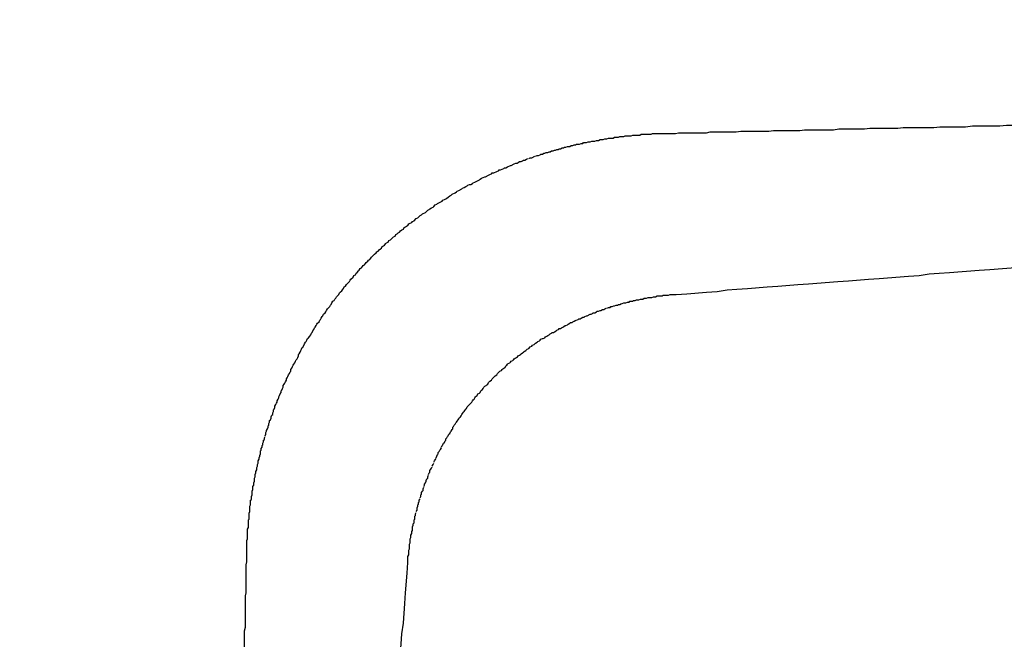
# Model space of a CAD drawing. Extents: x -206 to 194, y -332 to 322.
# Drawn here: x -191 to -190, y 306 to 307 of the extents above; entities that cross this region are included whole.
import ezdxf

# ---------------------------------------------------------------- set-up
doc = ezdxf.new("R2010")
doc.units = 0
doc.header["$LTSCALE"] = 0.25
doc.layers.add('AM_0', color=7, linetype='CONTINUOUS')

# ---------------------------------------------------------------- blocks, each defined once
blk = doc.blocks.new('DC_GROUP_63')
at = {"layer": 'AM_0', "color": 7, "linetype": 'CONTINUOUS'}
for p, q in [((-190.0244, 306.5205), (-190.0114, 306.5225)), ((-190.0114, 306.5225), (-189.9984, 306.5235)), ((-189.9984, 306.5235), (-189.9844, 306.5245)), ((-189.9844, 306.5245), (-189.9454, 306.5275)), ((-189.9454, 306.5275), (-189.9314, 306.5285)), ((-189.9314, 306.5285), (-189.8924, 306.5315)), ((-190.1844, 306.5085), (-190.1704, 306.5095)), ((-190.1704, 306.5095), (-190.1314, 306.5125)), ((-190.1314, 306.5125), (-190.1174, 306.5135)), ((-190.1174, 306.5135), (-190.0914, 306.5155)), ((-190.0914, 306.5155), (-190.0774, 306.5165)), ((-190.0774, 306.5165), (-190.0384, 306.5195)), ((-190.0384, 306.5195), (-190.0244, 306.5205)), ((-190.3444, 306.4955), (-190.3304, 306.4965)), ((-190.3304, 306.4965), (-190.3044, 306.4985)), ((-190.3044, 306.4985), (-190.2904, 306.4995)), ((-190.2904, 306.4995), (-190.2774, 306.5015)), ((-190.2774, 306.5015), (-190.2644, 306.5025)), ((-190.2644, 306.5025), (-190.2504, 306.5035)), ((-190.2504, 306.5035), (-190.2244, 306.5055)), ((-190.2244, 306.5055), (-190.2104, 306.5065)), ((-190.2104, 306.5065), (-190.1844, 306.5085))]:
    blk.add_line(p, q, dxfattribs=at)
blk = doc.blocks.new('DC_GROUP_64')
at = {"layer": 'AM_0', "color": 7, "linetype": 'CONTINUOUS'}
for p, q in [((-190.6984, 306.1285), (-190.6974, 306.1425)), ((-190.7004, 306.1025), (-190.6984, 306.1285)), ((-190.7014, 306.0885), (-190.7004, 306.1025)), ((-190.7034, 306.0625), (-190.7014, 306.0885)), ((-190.7054, 306.0485), (-190.7034, 306.0625)), ((-190.7074, 306.0225), (-190.7054, 306.0485))]:
    blk.add_line(p, q, dxfattribs=at)
blk = doc.blocks.new('DC_GROUP_193')
at = {"layer": 'AM_0', "color": 7, "linetype": 'CONTINUOUS'}
for p, q in [((-190.4184, 306.4825), (-190.4164, 306.4835)), ((-190.4154, 306.4835), (-190.4134, 306.4845)), ((-190.4134, 306.4845), (-190.4104, 306.4845)), ((-190.4104, 306.4845), (-190.4084, 306.4855)), ((-190.4084, 306.4855), (-190.4064, 306.4855)), ((-190.4064, 306.4855), (-190.4054, 306.4865)), ((-190.4054, 306.4865), (-190.4014, 306.4865)), ((-190.4014, 306.4865), (-190.4004, 306.4875)), ((-190.4004, 306.4875), (-190.3984, 306.4875)), ((-190.3984, 306.4875), (-190.3964, 306.4885)), ((-190.3964, 306.4885), (-190.3934, 306.4885)), ((-190.3934, 306.4885), (-190.3914, 306.4895)), ((-190.3914, 306.4895), (-190.3884, 306.4895)), ((-190.3884, 306.4895), (-190.3864, 306.4905)), ((-190.3864, 306.4905), (-190.3834, 306.4905)), ((-190.3834, 306.4905), (-190.3814, 306.4915)), ((-190.3814, 306.4915), (-190.3764, 306.4915)), ((-190.3764, 306.4915), (-190.3744, 306.4925)), ((-190.3744, 306.4925), (-190.3714, 306.4925)), ((-190.3714, 306.4925), (-190.3694, 306.4935)), ((-190.3694, 306.4935), (-190.3624, 306.4935)), ((-190.3624, 306.4935), (-190.3614, 306.4945)), ((-190.3614, 306.4945), (-190.3544, 306.4945)), ((-190.3544, 306.4945), (-190.3524, 306.4955)), ((-190.3524, 306.4955), (-190.3444, 306.4955)), ((-190.4564, 306.4695), (-190.4544, 306.4705)), ((-190.4544, 306.4705), (-190.4534, 306.4715)), ((-190.4534, 306.4715), (-190.4514, 306.4715)), ((-190.4514, 306.4715), (-190.4494, 306.4725)), ((-190.4494, 306.4725), (-190.4484, 306.4735)), ((-190.4484, 306.4735), (-190.4464, 306.4735)), ((-190.4464, 306.4735), (-190.4444, 306.4745)), ((-190.4444, 306.4745), (-190.4434, 306.4745)), ((-190.4434, 306.4745), (-190.4414, 306.4755)), ((-190.4414, 306.4755), (-190.4394, 306.4755)), ((-190.4394, 306.4755), (-190.4384, 306.4765)), ((-190.4384, 306.4765), (-190.4364, 306.4775)), ((-190.4354, 306.4775), (-190.4334, 306.4785)), ((-190.4334, 306.4785), (-190.4314, 306.4785)), ((-190.4314, 306.4785), (-190.4304, 306.4795)), ((-190.4304, 306.4795), (-190.4284, 306.4795)), ((-190.4284, 306.4795), (-190.4264, 306.4805)), ((-190.4264, 306.4805), (-190.4254, 306.4805)), ((-190.4254, 306.4805), (-190.4234, 306.4815)), ((-190.4234, 306.4815), (-190.4214, 306.4815)), ((-190.4214, 306.4815), (-190.4204, 306.4825)), ((-190.4204, 306.4825), (-190.4184, 306.4825)), ((-190.4844, 306.4575), (-190.4834, 306.4585)), ((-190.4834, 306.4585), (-190.4814, 306.4585)), ((-190.4814, 306.4585), (-190.4804, 306.4595)), ((-190.4804, 306.4595), (-190.4784, 306.4605)), ((-190.4784, 306.4605), (-190.4764, 306.4615)), ((-190.4754, 306.4615), (-190.4734, 306.4625)), ((-190.4734, 306.4625), (-190.4724, 306.4635)), ((-190.4724, 306.4635), (-190.4704, 306.4635)), ((-190.4704, 306.4635), (-190.4694, 306.4645)), ((-190.4694, 306.4645), (-190.4674, 306.4655)), ((-190.4674, 306.4655), (-190.4654, 306.4655)), ((-190.4654, 306.4655), (-190.4644, 306.4665)), ((-190.4644, 306.4665), (-190.4624, 306.4675)), ((-190.4624, 306.4675), (-190.4614, 306.4675)), ((-190.4614, 306.4675), (-190.4574, 306.4695)), ((-190.4574, 306.4695), (-190.4564, 306.4695)), ((-190.5084, 306.4445), (-190.5074, 306.4455)), ((-190.5074, 306.4455), (-190.5054, 306.4455)), ((-190.5054, 306.4455), (-190.5044, 306.4465)), ((-190.5044, 306.4465), (-190.5024, 306.4475)), ((-190.5024, 306.4475), (-190.5014, 306.4485)), ((-190.5014, 306.4485), (-190.4994, 306.4495)), ((-190.4994, 306.4495), (-190.4984, 306.4505)), ((-190.4984, 306.4505), (-190.4964, 306.4505)), ((-190.4964, 306.4505), (-190.4954, 306.4515)), ((-190.4954, 306.4515), (-190.4934, 306.4525)), ((-190.4934, 306.4525), (-190.4924, 306.4535)), ((-190.4924, 306.4535), (-190.4904, 306.4545)), ((-190.4904, 306.4545), (-190.4894, 306.4545)), ((-190.4894, 306.4545), (-190.4874, 306.4555)), ((-190.4874, 306.4555), (-190.4864, 306.4565)), ((-190.4864, 306.4565), (-190.4844, 306.4575)), ((-190.5294, 306.4315), (-190.5274, 306.4325)), ((-190.5274, 306.4325), (-190.5264, 306.4335)), ((-190.5264, 306.4335), (-190.5244, 306.4345)), ((-190.5244, 306.4345), (-190.5234, 306.4355)), ((-190.5234, 306.4355), (-190.5224, 306.4365)), ((-190.5224, 306.4365), (-190.5204, 306.4375)), ((-190.5204, 306.4375), (-190.5194, 306.4375)), ((-190.5194, 306.4375), (-190.5174, 306.4385)), ((-190.5174, 306.4385), (-190.5164, 306.4395)), ((-190.5164, 306.4395), (-190.5144, 306.4405)), ((-190.5144, 306.4405), (-190.5134, 306.4415)), ((-190.5134, 306.4415), (-190.5114, 306.4425)), ((-190.5114, 306.4425), (-190.5104, 306.4435)), ((-190.5104, 306.4435), (-190.5084, 306.4445)), ((-190.5464, 306.4185), (-190.5454, 306.4195)), ((-190.5454, 306.4195), (-190.5444, 306.4205)), ((-190.5444, 306.4205), (-190.5424, 306.4215)), ((-190.5424, 306.4215), (-190.5414, 306.4225)), ((-190.5414, 306.4225), (-190.5404, 306.4235)), ((-190.5404, 306.4235), (-190.5384, 306.4245)), ((-190.5384, 306.4245), (-190.5364, 306.4265)), ((-190.5364, 306.4265), (-190.5344, 306.4275)), ((-190.5344, 306.4275), (-190.5334, 306.4285)), ((-190.5334, 306.4285), (-190.5314, 306.4295)), ((-190.5314, 306.4295), (-190.5304, 306.4305)), ((-190.5304, 306.4305), (-190.5294, 306.4315)), ((-190.5634, 306.4055), (-190.5624, 306.4065)), ((-190.5624, 306.4065), (-190.5614, 306.4075)), ((-190.5614, 306.4075), (-190.5594, 306.4085)), ((-190.5594, 306.4085), (-190.5584, 306.4095)), ((-190.5584, 306.4095), (-190.5574, 306.4105)), ((-190.5574, 306.4105), (-190.5564, 306.4115)), ((-190.5564, 306.4115), (-190.5544, 306.4125)), ((-190.5544, 306.4125), (-190.5534, 306.4135)), ((-190.5534, 306.4135), (-190.5524, 306.4145)), ((-190.5524, 306.4145), (-190.5504, 306.4155)), ((-190.5504, 306.4155), (-190.5494, 306.4165)), ((-190.5494, 306.4165), (-190.5484, 306.4175)), ((-190.5484, 306.4175), (-190.5464, 306.4185)), ((-190.5794, 306.3915), (-190.5764, 306.3945)), ((-190.5764, 306.3945), (-190.5744, 306.3955)), ((-190.5744, 306.3955), (-190.5734, 306.3965)), ((-190.5734, 306.3965), (-190.5724, 306.3975)), ((-190.5724, 306.3975), (-190.5714, 306.3985)), ((-190.5714, 306.3985), (-190.5694, 306.3995)), ((-190.5694, 306.3995), (-190.5684, 306.4015)), ((-190.5684, 306.4015), (-190.5674, 306.4025)), ((-190.5674, 306.4025), (-190.5664, 306.4035)), ((-190.5664, 306.4035), (-190.5654, 306.4045)), ((-190.5654, 306.4045), (-190.5634, 306.4055)), ((-190.5914, 306.3795), (-190.5904, 306.3805)), ((-190.5904, 306.3805), (-190.5894, 306.3815)), ((-190.5894, 306.3815), (-190.5874, 306.3825)), ((-190.5874, 306.3825), (-190.5864, 306.3845)), ((-190.5864, 306.3845), (-190.5854, 306.3855)), ((-190.5854, 306.3855), (-190.5844, 306.3865)), ((-190.5844, 306.3865), (-190.5834, 306.3875)), ((-190.5834, 306.3875), (-190.5824, 306.3885)), ((-190.5824, 306.3885), (-190.5804, 306.3895)), ((-190.5804, 306.3895), (-190.5794, 306.3915)), ((-190.6024, 306.3665), (-190.6014, 306.3685)), ((-190.6014, 306.3685), (-190.6004, 306.3695)), ((-190.6004, 306.3695), (-190.5994, 306.3705)), ((-190.5994, 306.3705), (-190.5984, 306.3715)), ((-190.5984, 306.3715), (-190.5974, 306.3735)), ((-190.5974, 306.3735), (-190.5964, 306.3745)), ((-190.5964, 306.3745), (-190.5944, 306.3755)), ((-190.5944, 306.3755), (-190.5934, 306.3765)), ((-190.5934, 306.3765), (-190.5924, 306.3775)), ((-190.5924, 306.3775), (-190.5914, 306.3795)), ((-190.6134, 306.3535), (-190.6124, 306.3555)), ((-190.6124, 306.3555), (-190.6114, 306.3565)), ((-190.6114, 306.3565), (-190.6104, 306.3575)), ((-190.6104, 306.3575), (-190.6094, 306.3595)), ((-190.6094, 306.3595), (-190.6084, 306.3605)), ((-190.6084, 306.3605), (-190.6074, 306.3615)), ((-190.6074, 306.3615), (-190.6064, 306.3625)), ((-190.6064, 306.3625), (-190.6054, 306.3645)), ((-190.6054, 306.3645), (-190.6034, 306.3655)), ((-190.6034, 306.3655), (-190.6024, 306.3665)), ((-190.6244, 306.3405), (-190.6234, 306.3415)), ((-190.6234, 306.3415), (-190.6224, 306.3425)), ((-190.6224, 306.3425), (-190.6214, 306.3445)), ((-190.6214, 306.3445), (-190.6204, 306.3455)), ((-190.6204, 306.3455), (-190.6194, 306.3475)), ((-190.6194, 306.3475), (-190.6184, 306.3485)), ((-190.6184, 306.3485), (-190.6174, 306.3495)), ((-190.6174, 306.3495), (-190.6154, 306.3515)), ((-190.6154, 306.3515), (-190.6144, 306.3525)), ((-190.6144, 306.3525), (-190.6134, 306.3535)), ((-190.6334, 306.3275), (-190.6324, 306.3285)), ((-190.6324, 306.3285), (-190.6314, 306.3305)), ((-190.6314, 306.3305), (-190.6304, 306.3315)), ((-190.6304, 306.3315), (-190.6294, 306.3335)), ((-190.6294, 306.3335), (-190.6284, 306.3345)), ((-190.6284, 306.3345), (-190.6274, 306.3355)), ((-190.6274, 306.3355), (-190.6264, 306.3375)), ((-190.6264, 306.3375), (-190.6254, 306.3385)), ((-190.6254, 306.3385), (-190.6244, 306.3405)), ((-190.6414, 306.3145), (-190.6404, 306.3155)), ((-190.6404, 306.3155), (-190.6394, 306.3175)), ((-190.6394, 306.3175), (-190.6384, 306.3185)), ((-190.6384, 306.3205), (-190.6374, 306.3215)), ((-190.6384, 306.3185), (-190.6384, 306.3205)), ((-190.6374, 306.3215), (-190.6364, 306.3235)), ((-190.6364, 306.3235), (-190.6354, 306.3245)), ((-190.6354, 306.3245), (-190.6344, 306.3265)), ((-190.6344, 306.3265), (-190.6334, 306.3275)), ((-190.6494, 306.3005), (-190.6484, 306.3025)), ((-190.6484, 306.3025), (-190.6474, 306.3035)), ((-190.6474, 306.3055), (-190.6464, 306.3065)), ((-190.6474, 306.3035), (-190.6474, 306.3055)), ((-190.6464, 306.3065), (-190.6454, 306.3085)), ((-190.6454, 306.3085), (-190.6444, 306.3095)), ((-190.6444, 306.3095), (-190.6434, 306.3115)), ((-190.6434, 306.3115), (-190.6424, 306.3125)), ((-190.6424, 306.3125), (-190.6414, 306.3145)), ((-190.6564, 306.2885), (-190.6554, 306.2905)), ((-190.6554, 306.2905), (-190.6544, 306.2915)), ((-190.6544, 306.2915), (-190.6534, 306.2935)), ((-190.6534, 306.2945), (-190.6524, 306.2965)), ((-190.6524, 306.2965), (-190.6514, 306.2975)), ((-190.6514, 306.2975), (-190.6504, 306.2995)), ((-190.6504, 306.2995), (-190.6494, 306.3005)), ((-190.6634, 306.2745), (-190.6624, 306.2765)), ((-190.6624, 306.2765), (-190.6614, 306.2775)), ((-190.6614, 306.2775), (-190.6604, 306.2795)), ((-190.6604, 306.2805), (-190.6594, 306.2825)), ((-190.6594, 306.2825), (-190.6584, 306.2845)), ((-190.6584, 306.2845), (-190.6574, 306.2855)), ((-190.6574, 306.2875), (-190.6564, 306.2885)), ((-190.6574, 306.2855), (-190.6574, 306.2875)), ((-190.6684, 306.2635), (-190.6674, 306.2655)), ((-190.6684, 306.2615), (-190.6684, 306.2635)), ((-190.6674, 306.2655), (-190.6664, 306.2665)), ((-190.6664, 306.2665), (-190.6654, 306.2685)), ((-190.6654, 306.2695), (-190.6644, 306.2715)), ((-190.6644, 306.2715), (-190.6634, 306.2735)), ((-190.6734, 306.2505), (-190.6724, 306.2525)), ((-190.6734, 306.2495), (-190.6734, 306.2505)), ((-190.6724, 306.2525), (-190.6714, 306.2535)), ((-190.6714, 306.2555), (-190.6704, 306.2575)), ((-190.6714, 306.2535), (-190.6714, 306.2555)), ((-190.6704, 306.2585), (-190.6694, 306.2605)), ((-190.6694, 306.2605), (-190.6684, 306.2615)), ((-190.6784, 306.2365), (-190.6774, 306.2375)), ((-190.6774, 306.2395), (-190.6764, 306.2415)), ((-190.6774, 306.2375), (-190.6774, 306.2395)), ((-190.6764, 306.2425), (-190.6754, 306.2445)), ((-190.6754, 306.2455), (-190.6744, 306.2475)), ((-190.6754, 306.2445), (-190.6754, 306.2455)), ((-190.6744, 306.2475), (-190.6734, 306.2495)), ((-190.6824, 306.2245), (-190.6814, 306.2265)), ((-190.6824, 306.2225), (-190.6824, 306.2245)), ((-190.6814, 306.2275), (-190.6804, 306.2295)), ((-190.6804, 306.2315), (-190.6794, 306.2325)), ((-190.6804, 306.2295), (-190.6804, 306.2315)), ((-190.6794, 306.2345), (-190.6784, 306.2365)), ((-190.6794, 306.2325), (-190.6794, 306.2345)), ((-190.6864, 306.2095), (-190.6854, 306.2115)), ((-190.6854, 306.2145), (-190.6844, 306.2165)), ((-190.6854, 306.2115), (-190.6854, 306.2145)), ((-190.6844, 306.2185), (-190.6834, 306.2195)), ((-190.6844, 306.2165), (-190.6844, 306.2185)), ((-190.6834, 306.2215), (-190.6824, 306.2225)), ((-190.6834, 306.2195), (-190.6834, 306.2215)), ((-190.6894, 306.1985), (-190.6884, 306.1995)), ((-190.6894, 306.1945), (-190.6894, 306.1985)), ((-190.6884, 306.2035), (-190.6874, 306.2045)), ((-190.6884, 306.1995), (-190.6884, 306.2035)), ((-190.6874, 306.2065), (-190.6864, 306.2085)), ((-190.6874, 306.2045), (-190.6874, 306.2065)), ((-190.6914, 306.1895), (-190.6904, 306.1915)), ((-190.6914, 306.1845), (-190.6914, 306.1895)), ((-190.6904, 306.1935), (-190.6894, 306.1945)), ((-190.6904, 306.1915), (-190.6904, 306.1935)), ((-190.6944, 306.1735), (-190.6934, 306.1755)), ((-190.6944, 306.1685), (-190.6944, 306.1735)), ((-190.6934, 306.1785), (-190.6924, 306.1805)), ((-190.6934, 306.1755), (-190.6934, 306.1785)), ((-190.6924, 306.1835), (-190.6914, 306.1845)), ((-190.6924, 306.1805), (-190.6924, 306.1835)), ((-190.6964, 306.1585), (-190.6954, 306.1605)), ((-190.6954, 306.1665), (-190.6944, 306.1685)), ((-190.6954, 306.1605), (-190.6954, 306.1665)), ((-190.6974, 306.1505), (-190.6964, 306.1525)), ((-190.6974, 306.1425), (-190.6974, 306.1505)), ((-190.6964, 306.1525), (-190.6964, 306.1585))]:
    blk.add_line(p, q, dxfattribs=at)
blk = doc.blocks.new('DC_GROUP_199')
at = {"layer": 'AM_0', "color": 7, "linetype": 'CONTINUOUS'}
for p, q in [((-189.9634, 306.7165), (-189.9544, 306.7175)), ((-189.9544, 306.7175), (-189.9184, 306.7175)), ((-189.9184, 306.7175), (-189.9094, 306.7185)), ((-189.9094, 306.7185), (-189.8804, 306.7185)), ((-189.8804, 306.7185), (-189.8704, 306.7195)), ((-189.8704, 306.7195), (-189.8394, 306.7195)), ((-189.8394, 306.7195), (-189.8284, 306.7205)), ((-189.8284, 306.7205), (-189.7964, 306.7205)), ((-189.7964, 306.7205), (-189.7854, 306.7215)), ((-189.7854, 306.7215), (-189.7504, 306.7215)), ((-189.7504, 306.7215), (-189.7384, 306.7225)), ((-189.7384, 306.7225), (-189.7014, 306.7225)), ((-189.7014, 306.7225), (-189.6884, 306.7235)), ((-189.6884, 306.7235), (-189.6624, 306.7235)), ((-189.6624, 306.7235), (-189.6494, 306.7245)), ((-189.6494, 306.7245), (-189.6354, 306.7245)), ((-190.3454, 306.7075), (-190.3414, 306.7085)), ((-190.3414, 306.7085), (-190.3044, 306.7085)), ((-190.3044, 306.7085), (-190.2994, 306.7095)), ((-190.2994, 306.7095), (-190.2654, 306.7095)), ((-190.2654, 306.7095), (-190.2594, 306.7105)), ((-190.2594, 306.7105), (-190.2224, 306.7105)), ((-190.2224, 306.7105), (-190.2164, 306.7115)), ((-190.2164, 306.7115), (-190.1814, 306.7115)), ((-190.1814, 306.7115), (-190.1754, 306.7125)), ((-190.1754, 306.7125), (-190.1374, 306.7125)), ((-190.1374, 306.7125), (-190.1304, 306.7135)), ((-190.1304, 306.7135), (-190.0964, 306.7135)), ((-190.0964, 306.7135), (-190.0894, 306.7145)), ((-190.0894, 306.7145), (-190.0524, 306.7145)), ((-190.0524, 306.7145), (-190.0454, 306.7155)), ((-190.0454, 306.7155), (-190.0054, 306.7155)), ((-190.0054, 306.7155), (-189.9974, 306.7165)), ((-189.9974, 306.7165), (-189.9634, 306.7165))]:
    blk.add_line(p, q, dxfattribs=at)
blk = doc.blocks.new('DC_GROUP_203')
at = {"layer": 'AM_0', "color": 7, "linetype": 'CONTINUOUS'}
for p, q in [((-190.9104, 306.1395), (-190.9094, 306.1435)), ((-190.9104, 306.1025), (-190.9104, 306.1395)), ((-190.9114, 306.0985), (-190.9104, 306.1025)), ((-190.9114, 306.0575), (-190.9114, 306.0985)), ((-190.9124, 306.0525), (-190.9114, 306.0575)), ((-190.9124, 306.0205), (-190.9124, 306.0525)), ((-190.9134, 306.0145), (-190.9124, 306.0205)), ((-190.9134, 305.9735), (-190.9134, 306.0145)), ((-190.9144, 305.9675), (-190.9134, 305.9735)), ((-190.9144, 305.9355), (-190.9144, 305.9675)), ((-190.9154, 305.9285), (-190.9144, 305.9355)), ((-190.9154, 305.8875), (-190.9154, 305.9285)), ((-190.9164, 305.8805), (-190.9154, 305.8875)), ((-190.9164, 305.8435), (-190.9164, 305.8805)), ((-190.9174, 305.8355), (-190.9164, 305.8435)), ((-190.9174, 305.8035), (-190.9174, 305.8355)), ((-190.9184, 305.7955), (-190.9174, 305.8035)), ((-190.9184, 305.7615), (-190.9184, 305.7955)), ((-190.9194, 305.7525), (-190.9184, 305.7615)), ((-190.9194, 305.7165), (-190.9194, 305.7525)), ((-190.9204, 305.7075), (-190.9194, 305.7165)), ((-190.9204, 305.6785), (-190.9204, 305.7075)), ((-190.9214, 305.6685), (-190.9204, 305.6785)), ((-190.9214, 305.6265), (-190.9214, 305.6685)), ((-190.9224, 305.6165), (-190.9214, 305.6265)), ((-190.9224, 305.5835), (-190.9224, 305.6165)), ((-190.9234, 305.5715), (-190.9224, 305.5835)), ((-190.9234, 305.5365), (-190.9234, 305.5715)), ((-190.9244, 305.5245), (-190.9234, 305.5365)), ((-190.9244, 305.4995), (-190.9244, 305.5245)), ((-190.9254, 305.4865), (-190.9244, 305.4995)), ((-190.9254, 305.4605), (-190.9254, 305.4865)), ((-190.9264, 305.4475), (-190.9254, 305.4605)), ((-190.9264, 305.4335), (-190.9264, 305.4475))]:
    blk.add_line(p, q, dxfattribs=at)
blk = doc.blocks.new('DC_GROUP_204')
at = {"layer": 'AM_0', "color": 7, "linetype": 'CONTINUOUS'}
for p, q in [((-190.4134, 306.7035), (-190.4114, 306.7045)), ((-190.4114, 306.7045), (-190.4034, 306.7045)), ((-190.4034, 306.7045), (-190.4014, 306.7055)), ((-190.4014, 306.7055), (-190.3924, 306.7055)), ((-190.3924, 306.7055), (-190.3904, 306.7065)), ((-190.3904, 306.7065), (-190.3774, 306.7065)), ((-190.3774, 306.7065), (-190.3754, 306.7075)), ((-190.4844, 306.6905), (-190.4824, 306.6915)), ((-190.4824, 306.6915), (-190.4804, 306.6915)), ((-190.4804, 306.6915), (-190.4784, 306.6925)), ((-190.4784, 306.6925), (-190.4764, 306.6925)), ((-190.4764, 306.6925), (-190.4754, 306.6935)), ((-190.4754, 306.6935), (-190.4714, 306.6935)), ((-190.4714, 306.6935), (-190.4694, 306.6945)), ((-190.4694, 306.6945), (-190.4674, 306.6945)), ((-190.4674, 306.6945), (-190.4664, 306.6955)), ((-190.4664, 306.6955), (-190.4624, 306.6955)), ((-190.4624, 306.6955), (-190.4604, 306.6965)), ((-190.4604, 306.6965), (-190.4574, 306.6965)), ((-190.4574, 306.6965), (-190.4554, 306.6975)), ((-190.4554, 306.6975), (-190.4514, 306.6975)), ((-190.4514, 306.6975), (-190.4494, 306.6985)), ((-190.4494, 306.6985), (-190.4464, 306.6985)), ((-190.4464, 306.6985), (-190.4444, 306.6995)), ((-190.4444, 306.6995), (-190.4404, 306.6995)), ((-190.4404, 306.6995), (-190.4384, 306.7005)), ((-190.4384, 306.7005), (-190.4354, 306.7005)), ((-190.4354, 306.7005), (-190.4334, 306.7015)), ((-190.4334, 306.7015), (-190.4274, 306.7015)), ((-190.4274, 306.7015), (-190.4254, 306.7025)), ((-190.4254, 306.7025), (-190.4204, 306.7025)), ((-190.4204, 306.7025), (-190.4184, 306.7035)), ((-190.4184, 306.7035), (-190.4134, 306.7035)), ((-190.5294, 306.6775), (-190.5274, 306.6785)), ((-190.5274, 306.6785), (-190.5254, 306.6785)), ((-190.5254, 306.6785), (-190.5234, 306.6795)), ((-190.5234, 306.6795), (-190.5224, 306.6805)), ((-190.5224, 306.6805), (-190.5204, 306.6805)), ((-190.5204, 306.6805), (-190.5184, 306.6815)), ((-190.5184, 306.6815), (-190.5174, 306.6815)), ((-190.5174, 306.6815), (-190.5154, 306.6825)), ((-190.5154, 306.6825), (-190.5134, 306.6825)), ((-190.5134, 306.6825), (-190.5114, 306.6835)), ((-190.5114, 306.6835), (-190.5104, 306.6835)), ((-190.5104, 306.6835), (-190.5084, 306.6845)), ((-190.5084, 306.6845), (-190.5064, 306.6845)), ((-190.5064, 306.6845), (-190.5044, 306.6855)), ((-190.5044, 306.6855), (-190.5034, 306.6855)), ((-190.5034, 306.6855), (-190.5014, 306.6865)), ((-190.5014, 306.6865), (-190.4994, 306.6865)), ((-190.4994, 306.6865), (-190.4984, 306.6875)), ((-190.4984, 306.6875), (-190.4964, 306.6875)), ((-190.4964, 306.6875), (-190.4944, 306.6885)), ((-190.4944, 306.6885), (-190.4924, 306.6885)), ((-190.4924, 306.6885), (-190.4914, 306.6895)), ((-190.4914, 306.6895), (-190.4894, 306.6895)), ((-190.4894, 306.6895), (-190.4874, 306.6905)), ((-190.4874, 306.6905), (-190.4844, 306.6905)), ((-190.5664, 306.6635), (-190.5624, 306.6655)), ((-190.5624, 306.6655), (-190.5614, 306.6655)), ((-190.5614, 306.6655), (-190.5574, 306.6675)), ((-190.5574, 306.6675), (-190.5554, 306.6685)), ((-190.5554, 306.6685), (-190.5534, 306.6685)), ((-190.5534, 306.6685), (-190.5524, 306.6695)), ((-190.5524, 306.6695), (-190.5504, 306.6705)), ((-190.5504, 306.6705), (-190.5484, 306.6705)), ((-190.5484, 306.6705), (-190.5464, 306.6715)), ((-190.5464, 306.6715), (-190.5454, 306.6725)), ((-190.5454, 306.6725), (-190.5434, 306.6725)), ((-190.5434, 306.6725), (-190.5414, 306.6735)), ((-190.5414, 306.6735), (-190.5394, 306.6745)), ((-190.5384, 306.6745), (-190.5364, 306.6755)), ((-190.5364, 306.6755), (-190.5344, 306.6755)), ((-190.5344, 306.6755), (-190.5304, 306.6775)), ((-190.5954, 306.6505), (-190.5914, 306.6525)), ((-190.5914, 306.6525), (-190.5894, 306.6535)), ((-190.5894, 306.6535), (-190.5874, 306.6545)), ((-190.5874, 306.6545), (-190.5864, 306.6555)), ((-190.5864, 306.6555), (-190.5844, 306.6555)), ((-190.5844, 306.6555), (-190.5804, 306.6575)), ((-190.5804, 306.6575), (-190.5784, 306.6585)), ((-190.5784, 306.6585), (-190.5774, 306.6595)), ((-190.5774, 306.6595), (-190.5754, 306.6595)), ((-190.5754, 306.6595), (-190.5714, 306.6615)), ((-190.5714, 306.6615), (-190.5704, 306.6625)), ((-190.5704, 306.6625), (-190.5684, 306.6625)), ((-190.5684, 306.6625), (-190.5664, 306.6635)), ((-190.6194, 306.6385), (-190.6184, 306.6395)), ((-190.6184, 306.6395), (-190.6164, 306.6405)), ((-190.6164, 306.6405), (-190.6144, 306.6405)), ((-190.6144, 306.6405), (-190.6124, 306.6415)), ((-190.6124, 306.6415), (-190.6114, 306.6425)), ((-190.6114, 306.6425), (-190.6094, 306.6435)), ((-190.6094, 306.6435), (-190.6074, 306.6445)), ((-190.6074, 306.6445), (-190.6034, 306.6465)), ((-190.6034, 306.6465), (-190.6024, 306.6475)), ((-190.6024, 306.6475), (-190.6004, 306.6485)), ((-190.6004, 306.6485), (-190.5984, 306.6495)), ((-190.5984, 306.6495), (-190.5964, 306.6505)), ((-190.5964, 306.6505), (-190.5954, 306.6505)), ((-190.6424, 306.6255), (-190.6404, 306.6265)), ((-190.6404, 306.6265), (-190.6394, 306.6275)), ((-190.6394, 306.6275), (-190.6354, 306.6295)), ((-190.6354, 306.6295), (-190.6334, 306.6305)), ((-190.6334, 306.6305), (-190.6324, 306.6315)), ((-190.6324, 306.6315), (-190.6304, 306.6325)), ((-190.6304, 306.6325), (-190.6264, 306.6345)), ((-190.6264, 306.6345), (-190.6254, 306.6355)), ((-190.6254, 306.6355), (-190.6234, 306.6365)), ((-190.6234, 306.6365), (-190.6214, 306.6375)), ((-190.6214, 306.6375), (-190.6194, 306.6385)), ((-190.6634, 306.6115), (-190.6614, 306.6135)), ((-190.6614, 306.6135), (-190.6594, 306.6145)), ((-190.6594, 306.6145), (-190.6584, 306.6155)), ((-190.6584, 306.6155), (-190.6524, 306.6185)), ((-190.6524, 306.6185), (-190.6514, 306.6195)), ((-190.6514, 306.6195), (-190.6494, 306.6205)), ((-190.6494, 306.6205), (-190.6474, 306.6215)), ((-190.6474, 306.6215), (-190.6464, 306.6225)), ((-190.6464, 306.6225), (-190.6444, 306.6235)), ((-190.6444, 306.6235), (-190.6424, 306.6255)), ((-190.6814, 306.5995), (-190.6794, 306.6005)), ((-190.6794, 306.6005), (-190.6784, 306.6015)), ((-190.6784, 306.6015), (-190.6744, 306.6035)), ((-190.6744, 306.6035), (-190.6734, 306.6045)), ((-190.6734, 306.6045), (-190.6714, 306.6065)), ((-190.6714, 306.6065), (-190.6694, 306.6075)), ((-190.6694, 306.6075), (-190.6684, 306.6085)), ((-190.6684, 306.6085), (-190.6664, 306.6095)), ((-190.6664, 306.6095), (-190.6644, 306.6105)), ((-190.6644, 306.6105), (-190.6634, 306.6115)), ((-190.6974, 306.5865), (-190.6964, 306.5885)), ((-190.6964, 306.5885), (-190.6944, 306.5895)), ((-190.6944, 306.5895), (-190.6924, 306.5905)), ((-190.6924, 306.5905), (-190.6914, 306.5915)), ((-190.6914, 306.5915), (-190.6894, 306.5925)), ((-190.6894, 306.5925), (-190.6864, 306.5955)), ((-190.6864, 306.5955), (-190.6844, 306.5965)), ((-190.6844, 306.5965), (-190.6834, 306.5975)), ((-190.6834, 306.5975), (-190.6814, 306.5995)), ((-190.7144, 306.5725), (-190.7134, 306.5745)), ((-190.7134, 306.5745), (-190.7114, 306.5755)), ((-190.7114, 306.5755), (-190.7104, 306.5765)), ((-190.7104, 306.5765), (-190.7084, 306.5775)), ((-190.7084, 306.5775), (-190.7074, 306.5795)), ((-190.7074, 306.5795), (-190.7054, 306.5805)), ((-190.7054, 306.5805), (-190.7034, 306.5815)), ((-190.7034, 306.5815), (-190.7024, 306.5835)), ((-190.7024, 306.5835), (-190.7004, 306.5845)), ((-190.7004, 306.5845), (-190.6994, 306.5855)), ((-190.6994, 306.5855), (-190.6974, 306.5865)), ((-190.7284, 306.5605), (-190.7264, 306.5625)), ((-190.7264, 306.5625), (-190.7254, 306.5635)), ((-190.7254, 306.5635), (-190.7234, 306.5645)), ((-190.7234, 306.5645), (-190.7224, 306.5665)), ((-190.7224, 306.5665), (-190.7204, 306.5675)), ((-190.7204, 306.5675), (-190.7194, 306.5685)), ((-190.7194, 306.5685), (-190.7174, 306.5705)), ((-190.7174, 306.5705), (-190.7164, 306.5715)), ((-190.7164, 306.5715), (-190.7144, 306.5725)), ((-190.7424, 306.5475), (-190.7414, 306.5485)), ((-190.7414, 306.5485), (-190.7394, 306.5505)), ((-190.7394, 306.5505), (-190.7384, 306.5515)), ((-190.7384, 306.5515), (-190.7364, 306.5525)), ((-190.7364, 306.5525), (-190.7354, 306.5545)), ((-190.7354, 306.5545), (-190.7334, 306.5555)), ((-190.7334, 306.5555), (-190.7324, 306.5565)), ((-190.7324, 306.5565), (-190.7314, 306.5585)), ((-190.7314, 306.5585), (-190.7294, 306.5595)), ((-190.7294, 306.5595), (-190.7284, 306.5605)), ((-190.7544, 306.5345), (-190.7534, 306.5365)), ((-190.7534, 306.5365), (-190.7524, 306.5375)), ((-190.7524, 306.5375), (-190.7504, 306.5395)), ((-190.7504, 306.5395), (-190.7494, 306.5405)), ((-190.7494, 306.5405), (-190.7474, 306.5415)), ((-190.7474, 306.5415), (-190.7464, 306.5435)), ((-190.7464, 306.5435), (-190.7454, 306.5445)), ((-190.7454, 306.5445), (-190.7434, 306.5465)), ((-190.7434, 306.5465), (-190.7424, 306.5475)), ((-190.7664, 306.5215), (-190.7654, 306.5235)), ((-190.7654, 306.5235), (-190.7644, 306.5245)), ((-190.7644, 306.5245), (-190.7624, 306.5265)), ((-190.7624, 306.5265), (-190.7614, 306.5275)), ((-190.7614, 306.5275), (-190.7604, 306.5295)), ((-190.7604, 306.5295), (-190.7584, 306.5305)), ((-190.7584, 306.5305), (-190.7574, 306.5325)), ((-190.7574, 306.5325), (-190.7564, 306.5335)), ((-190.7564, 306.5335), (-190.7544, 306.5345)), ((-190.7784, 306.5085), (-190.7774, 306.5095)), ((-190.7774, 306.5095), (-190.7744, 306.5125)), ((-190.7744, 306.5125), (-190.7734, 306.5145)), ((-190.7734, 306.5145), (-190.7724, 306.5155)), ((-190.7724, 306.5155), (-190.7694, 306.5185)), ((-190.7694, 306.5185), (-190.7684, 306.5205)), ((-190.7684, 306.5205), (-190.7664, 306.5215)), ((-190.7884, 306.4955), (-190.7874, 306.4975)), ((-190.7874, 306.4975), (-190.7864, 306.4985)), ((-190.7864, 306.4985), (-190.7844, 306.5005)), ((-190.7844, 306.5005), (-190.7834, 306.5015)), ((-190.7834, 306.5015), (-190.7824, 306.5035)), ((-190.7824, 306.5035), (-190.7814, 306.5055)), ((-190.7814, 306.5055), (-190.7794, 306.5065)), ((-190.7794, 306.5065), (-190.7784, 306.5085)), ((-190.7984, 306.4825), (-190.7974, 306.4845)), ((-190.7974, 306.4845), (-190.7964, 306.4865)), ((-190.7964, 306.4865), (-190.7944, 306.4875)), ((-190.7944, 306.4875), (-190.7934, 306.4895)), ((-190.7934, 306.4895), (-190.7924, 306.4905)), ((-190.7924, 306.4905), (-190.7914, 306.4925)), ((-190.7914, 306.4925), (-190.7894, 306.4945)), ((-190.7894, 306.4945), (-190.7884, 306.4955)), ((-190.8084, 306.4695), (-190.8064, 306.4715)), ((-190.8064, 306.4715), (-190.8054, 306.4725)), ((-190.8054, 306.4725), (-190.8044, 306.4745)), ((-190.8044, 306.4745), (-190.8034, 306.4765)), ((-190.8034, 306.4765), (-190.8024, 306.4775)), ((-190.8024, 306.4775), (-190.8004, 306.4795)), ((-190.8004, 306.4795), (-190.7994, 306.4815)), ((-190.7994, 306.4815), (-190.7984, 306.4825)), ((-190.8164, 306.4575), (-190.8144, 306.4595)), ((-190.8144, 306.4595), (-190.8134, 306.4615)), ((-190.8134, 306.4615), (-190.8124, 306.4625)), ((-190.8124, 306.4625), (-190.8114, 306.4645)), ((-190.8114, 306.4645), (-190.8104, 306.4665)), ((-190.8104, 306.4665), (-190.8094, 306.4675)), ((-190.8094, 306.4675), (-190.8084, 306.4695)), ((-190.8244, 306.4445), (-190.8234, 306.4455)), ((-190.8234, 306.4455), (-190.8224, 306.4475)), ((-190.8224, 306.4475), (-190.8214, 306.4495)), ((-190.8214, 306.4495), (-190.8204, 306.4515)), ((-190.8204, 306.4515), (-190.8194, 306.4525)), ((-190.8194, 306.4525), (-190.8184, 306.4545)), ((-190.8184, 306.4545), (-190.8174, 306.4565)), ((-190.8174, 306.4565), (-190.8164, 306.4575)), ((-190.8334, 306.4305), (-190.8324, 306.4325)), ((-190.8324, 306.4325), (-190.8314, 306.4335)), ((-190.8314, 306.4335), (-190.8304, 306.4355)), ((-190.8304, 306.4355), (-190.8294, 306.4375)), ((-190.8294, 306.4375), (-190.8284, 306.4385)), ((-190.8284, 306.4385), (-190.8264, 306.4405)), ((-190.8264, 306.4405), (-190.8254, 306.4425)), ((-190.8254, 306.4425), (-190.8244, 306.4445)), ((-190.8404, 306.4175), (-190.8394, 306.4195)), ((-190.8394, 306.4195), (-190.8384, 306.4215)), ((-190.8384, 306.4215), (-190.8374, 306.4235)), ((-190.8374, 306.4235), (-190.8364, 306.4255)), ((-190.8364, 306.4255), (-190.8354, 306.4265)), ((-190.8354, 306.4265), (-190.8334, 306.4305)), ((-190.8464, 306.4055), (-190.8454, 306.4075)), ((-190.8454, 306.4075), (-190.8444, 306.4095)), ((-190.8444, 306.4095), (-190.8434, 306.4105)), ((-190.8434, 306.4105), (-190.8424, 306.4125)), ((-190.8424, 306.4125), (-190.8414, 306.4145)), ((-190.8414, 306.4165), (-190.8404, 306.4175)), ((-190.8414, 306.4145), (-190.8414, 306.4165)), ((-190.8534, 306.3915), (-190.8524, 306.3935)), ((-190.8524, 306.3935), (-190.8514, 306.3945)), ((-190.8514, 306.3965), (-190.8504, 306.3985)), ((-190.8514, 306.3945), (-190.8514, 306.3965)), ((-190.8504, 306.3985), (-190.8494, 306.4005)), ((-190.8494, 306.4005), (-190.8484, 306.4025)), ((-190.8484, 306.4025), (-190.8474, 306.4035)), ((-190.8474, 306.4035), (-190.8464, 306.4055)), ((-190.8594, 306.3785), (-190.8584, 306.3805)), ((-190.8584, 306.3805), (-190.8574, 306.3825)), ((-190.8574, 306.3845), (-190.8564, 306.3855)), ((-190.8574, 306.3825), (-190.8574, 306.3845)), ((-190.8564, 306.3855), (-190.8554, 306.3875)), ((-190.8554, 306.3875), (-190.8544, 306.3895)), ((-190.8544, 306.3895), (-190.8534, 306.3915)), ((-190.8644, 306.3685), (-190.8634, 306.3695)), ((-190.8644, 306.3665), (-190.8644, 306.3685)), ((-190.8634, 306.3695), (-190.8624, 306.3715)), ((-190.8624, 306.3715), (-190.8614, 306.3735)), ((-190.8614, 306.3755), (-190.8604, 306.3775)), ((-190.8614, 306.3735), (-190.8614, 306.3755)), ((-190.8604, 306.3775), (-190.8594, 306.3785)), ((-190.8694, 306.3555), (-190.8684, 306.3575)), ((-190.8694, 306.3535), (-190.8694, 306.3555)), ((-190.8684, 306.3575), (-190.8674, 306.3595)), ((-190.8674, 306.3605), (-190.8664, 306.3625)), ((-190.8674, 306.3595), (-190.8674, 306.3605)), ((-190.8664, 306.3625), (-190.8654, 306.3645)), ((-190.8654, 306.3645), (-190.8644, 306.3665)), ((-190.8754, 306.3395), (-190.8744, 306.3415)), ((-190.8744, 306.3435), (-190.8734, 306.3445)), ((-190.8744, 306.3415), (-190.8744, 306.3435)), ((-190.8734, 306.3445), (-190.8724, 306.3465)), ((-190.8724, 306.3485), (-190.8714, 306.3505)), ((-190.8724, 306.3465), (-190.8724, 306.3485)), ((-190.8714, 306.3505), (-190.8704, 306.3525)), ((-190.8704, 306.3525), (-190.8694, 306.3535)), ((-190.8794, 306.3295), (-190.8784, 306.3305)), ((-190.8794, 306.3275), (-190.8794, 306.3295)), ((-190.8784, 306.3305), (-190.8774, 306.3325)), ((-190.8774, 306.3345), (-190.8764, 306.3365)), ((-190.8774, 306.3325), (-190.8774, 306.3345)), ((-190.8764, 306.3365), (-190.8754, 306.3375)), ((-190.8754, 306.3375), (-190.8754, 306.3395)), ((-190.8844, 306.3135), (-190.8834, 306.3155)), ((-190.8834, 306.3165), (-190.8824, 306.3185)), ((-190.8834, 306.3155), (-190.8834, 306.3165)), ((-190.8824, 306.3185), (-190.8814, 306.3205)), ((-190.8814, 306.3225), (-190.8804, 306.3235)), ((-190.8814, 306.3205), (-190.8814, 306.3225)), ((-190.8804, 306.3255), (-190.8794, 306.3275)), ((-190.8804, 306.3235), (-190.8804, 306.3255)), ((-190.8874, 306.3035), (-190.8864, 306.3045)), ((-190.8874, 306.3015), (-190.8874, 306.3035)), ((-190.8864, 306.3065), (-190.8854, 306.3085)), ((-190.8864, 306.3045), (-190.8864, 306.3065)), ((-190.8854, 306.3095), (-190.8844, 306.3115)), ((-190.8844, 306.3115), (-190.8844, 306.3135)), ((-190.8914, 306.2895), (-190.8904, 306.2905)), ((-190.8914, 306.2855), (-190.8914, 306.2895)), ((-190.8904, 306.2925), (-190.8894, 306.2945)), ((-190.8904, 306.2905), (-190.8904, 306.2925)), ((-190.8894, 306.2965), (-190.8884, 306.2975)), ((-190.8894, 306.2945), (-190.8894, 306.2965)), ((-190.8884, 306.2995), (-190.8874, 306.3015)), ((-190.8884, 306.2975), (-190.8884, 306.2995)), ((-190.8944, 306.2765), (-190.8934, 306.2785)), ((-190.8944, 306.2735), (-190.8944, 306.2765)), ((-190.8934, 306.2805), (-190.8924, 306.2825)), ((-190.8934, 306.2785), (-190.8934, 306.2805)), ((-190.8924, 306.2835), (-190.8914, 306.2855)), ((-190.8924, 306.2825), (-190.8924, 306.2835)), ((-190.8974, 306.2625), (-190.8964, 306.2645)), ((-190.8964, 306.2675), (-190.8954, 306.2695)), ((-190.8964, 306.2645), (-190.8964, 306.2675)), ((-190.8954, 306.2715), (-190.8944, 306.2735)), ((-190.8954, 306.2695), (-190.8954, 306.2715)), ((-190.8994, 306.2535), (-190.8984, 306.2555)), ((-190.8994, 306.2495), (-190.8994, 306.2535)), ((-190.8984, 306.2585), (-190.8974, 306.2605)), ((-190.8984, 306.2555), (-190.8984, 306.2585)), ((-190.8974, 306.2605), (-190.8974, 306.2625)), ((-190.9024, 306.2365), (-190.9014, 306.2385)), ((-190.9014, 306.2425), (-190.9004, 306.2445)), ((-190.9014, 306.2385), (-190.9014, 306.2425)), ((-190.9004, 306.2475), (-190.8994, 306.2495)), ((-190.9004, 306.2445), (-190.9004, 306.2475)), ((-190.9044, 306.2245), (-190.9034, 306.2255)), ((-190.9044, 306.2185), (-190.9044, 306.2245)), ((-190.9034, 306.2295), (-190.9024, 306.2315)), ((-190.9034, 306.2255), (-190.9034, 306.2295)), ((-190.9024, 306.2315), (-190.9024, 306.2365)), ((-190.9054, 306.2165), (-190.9044, 306.2185)), ((-190.9054, 306.2095), (-190.9054, 306.2165)), ((-190.9074, 306.1985), (-190.9064, 306.1995)), ((-190.9074, 306.1885), (-190.9074, 306.1985)), ((-190.9064, 306.2075), (-190.9054, 306.2095)), ((-190.9064, 306.1995), (-190.9064, 306.2075)), ((-190.9084, 306.1865), (-190.9074, 306.1885)), ((-190.9084, 306.1735), (-190.9084, 306.1865)), ((-190.9094, 306.1715), (-190.9084, 306.1735))]:
    blk.add_line(p, q, dxfattribs=at)

msp = doc.modelspace()

# ---------------------------------------------------------------- linework, layer by layer
at = {"layer": 'AM_0', "color": 7, "linetype": 'CONTINUOUS'}
for p, q in [((-190.3754, 306.7075), (-190.3454, 306.7075)), ((-190.9094, 306.1435), (-190.9094, 306.1715))]:
    msp.add_line(p, q, dxfattribs=at)
for radius in [5, 4.75]:
    msp.add_circle((-191.125, 306.9232), radius, dxfattribs=at)

# ---------------------------------------------------------------- block references
at = {"layer": 'AM_0', "linetype": 'CONTINUOUS'}
for name in ['DC_GROUP_199', 'DC_GROUP_204', 'DC_GROUP_63', 'DC_GROUP_193', 'DC_GROUP_203', 'DC_GROUP_64']:
    msp.add_blockref(name, (0, 0), dxfattribs=at)

doc.saveas('drawing.dxf')
